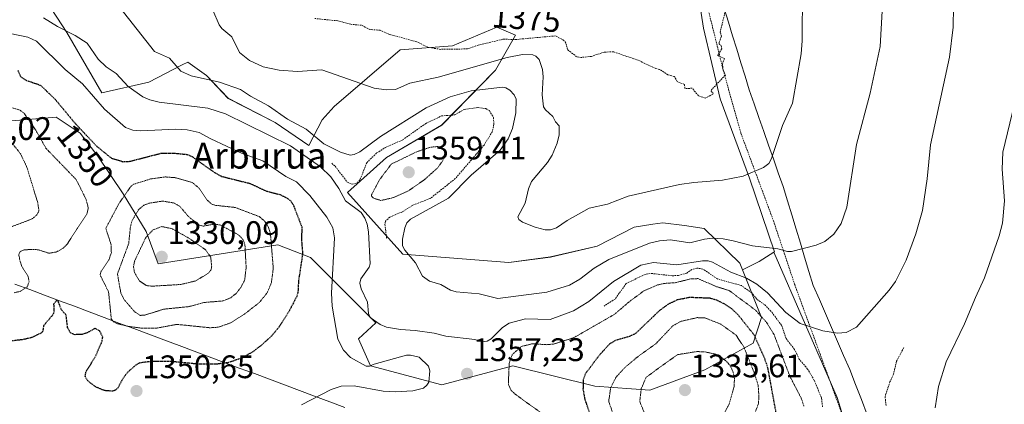
# Model space of a CAD drawing. Units: metres. Extents: x 647835 to 651285, y 4755472 to 4757860.
# Drawn here: x 649095 to 649399, y 4757013 to 4757131 of the extents above; entities that cross this region are included whole.
import ezdxf
from ezdxf.enums import TextEntityAlignment as Align

# ---------------------------------------------------------------- set-up
doc = ezdxf.new("R2010")
doc.units = ezdxf.units.M
doc.header["$MEASUREMENT"] = 0
doc.linetypes.add('TRAZOS', pattern=[0.75, 0.5, -0.25])
doc.linetypes.add('TRAZOS2', pattern=[0.375, 0.25, -0.125])
for name, color, linetype, lineweight in [('Alambrada', 19, 'TRAZOS', 0), ('Carátula', 7, 'Continuous', 5), ('Curva de nivel auxiliar', 36, 'TRAZOS', 0), ('Curva de nivel maestra depresión', 36, 'TRAZOS2', 30), ('Curva de nivel normal', 36, 'Continuous', 0), ('Curva de nivel normal depresión', 36, 'TRAZOS2', 0), ('Municipio', 9, 'Continuous', 13), ('Municipio CxS', 142, 'Continuous', 0), ('Pastizal CxS', 92, 'Continuous', 0), ('Punto de cota en terreno', 7, 'Continuous', 0), ('Roquedo CxS', 135, 'Continuous', 0), ('Rótulo de curva de nivel directora', 19, 'Continuous', 0), ('Rótulo de punto de cota en terreno', 19, 'Continuous', 0), ('Texto cartográfico', 19, 'Continuous', 0)]:
    doc.layers.add(name, color=color, linetype=linetype, lineweight=lineweight)
doc.styles.add('Arial', font='txt', dxfattribs={"height": 0.2})

# ---------------------------------------------------------------- blocks, each defined once
blk = doc.blocks.new('*U150')
at = {"layer": 'Pastizal CxS', "color": 92, "linetype": 'Continuous', "lineweight": 0}
blk.add_polyline3d([(649302.1131, 4757152.6439, 1373.7318), (649305.9653, 4757128.2441, 1372.5811), (649311.1017, 4757106.4127, 1371.9618), (649320.0905, 4757082.0129, 1369.1146), (649327.8201, 4757059.4173, 1363.7954), (649327.5929, 4757059.2739, 1363.7408), (649323.0597, 4757056.4109, 1362.6163), (649317.9285, 4757053.8453, 1359.5101), (649317.9285, 4757053.8453, 1359.5101), (649317.1051, 4757055.9203, 1360.4574), (649306.1905, 4757066.5975, 1364.4814), (649300.0513, 4757067.4493, 1365.515), (649293.4709, 4757068.3625, 1365.87), (649290.3015, 4757067.8745, 1365.9282), (649284.5961, 4757066.9957, 1366.2736), (649273.2321, 4757061.1551, 1365.5713), (649258.8395, 4757057.8141, 1367.218), (649246.0245, 4757056.1603, 1367.1233), (649213.3673, 4757058.6417, 1364.6018), (649196.4191, 4757077.6647, 1360.0962), (649208.4081, 4757088.4173, 1359.7811), (649225.3559, 4757098.3421, 1360.5235), (649241.8917, 4757115.2977, 1365.822), (649248.0929, 4757126.0505, 1371.119), (649242.3061, 4757128.5317, 1372.4254), (649228.6643, 4757122.7417, 1371.6709), (649212.5415, 4757121.5021, 1371.4183), (649192.2867, 4757104.1327, 1368.1827), (649188.5657, 4757099.9977, 1366.6506), (649184.4315, 4757092.1399, 1361.2898), (649174.0969, 4757099.1699, 1361.2616), (649159.6293, 4757106.6149, 1361.2981), (649153.0157, 4757113.6449, 1363.6804), (649147.2279, 4757117.7811, 1365.4452), (649145.4957, 4757116.8845, 1364.756), (649135.2399, 4757111.5771, 1361.069), (649120.7723, 4757108.2695, 1356.0083), (649110.0249, 4757126.8793, 1358.7979), (649095.7207, 4757148.7563, 1365.7655)], dxfattribs=at)
blk = doc.blocks.new('5PATER')
at = {"layer": 'Carátula', "linetype": 'Continuous', "lineweight": 5}
h = blk.add_hatch(color=250, dxfattribs=at)
edge = h.paths.add_edge_path()
edge.add_ellipse((0, 0.01), major_axis=(-1.33, -1.34), ratio=0.999422, start_angle=0, end_angle=360)

msp = doc.modelspace()

# ---------------------------------------------------------------- linework, layer by layer
at = {"layer": 'Alambrada', "color": 19, "linetype": 'TRAZOS', "lineweight": 0}
msp.add_polyline3d([(649297.05, 4757266.07, 1376.59), (649293.77, 4757250.96, 1377.27), (649293.19, 4757243.77, 1377.77), (649295.03, 4757202.73, 1376.91), (649296.12, 4757180.09, 1376.4), (649300.07, 4757163.82, 1375.67), (649304.76, 4757144.49, 1373.23), (649312.03, 4757115.22, 1372.46), (649317.44, 4757095.9, 1371.29), (649327.48, 4757068.91, 1367.02), (649334.01, 4757049.33, 1362.4), (649349.37, 4757007.27, 1358.2), (649361.94, 4756973.15, 1356.86), (649371.89, 4756942.38, 1353.1), (649381.57, 4756912.02, 1349.93), (649387.96, 4756892.72, 1350)], dxfattribs=at)
at = {"layer": 'Curva de nivel auxiliar', "color": 36, "linetype": 'TRAZOS', "lineweight": 0}
for points in [[(649312.56, 4757133.08, 1372.5), (649311.06, 4757126.92, 1372.5), (649311.5, 4757125.7, 1372.5), (649310.72, 4757123.77, 1372.5), (649310.8, 4757123.21, 1372.5), (649311.4, 4757122.84, 1372.5), (649311.54, 4757121.81, 1372.5), (649310.27, 4757119.84, 1372.5), (649312.37, 4757118.81, 1372.5), (649311.77, 4757117.23, 1372.5), (649311.95, 4757115.33, 1372.5), (649312.68, 4757113.78, 1372.5), (649308.44, 4757109.27, 1372.5), (649308.27, 4757108.68, 1372.5), (649308.88, 4757108.34, 1372.5), (649308.86, 4757107.86, 1372.5), (649306.42, 4757106.7, 1372.5), (649304.39, 4757107.39, 1372.5), (649302.47, 4757109.7, 1372.5), (649300.2, 4757109.66, 1372.5), (649300.1, 4757110.83, 1372.5), (649297.87, 4757111.79, 1372.5), (649296.94, 4757113.37, 1372.5), (649294.96, 4757113.82, 1372.5), (649292.43, 4757115.53, 1372.5), (649291.27, 4757115.74, 1372.5), (649285.88, 4757118.31, 1372.5), (649278.22, 4757120.93, 1372.5), (649275.34, 4757120.82, 1372.5), (649271.46, 4757119.52, 1372.5), (649268.32, 4757119.18, 1372.5), (649266.9, 4757119.4, 1372.5), (649264.14, 4757121.55, 1372.5), (649263.53, 4757123.68, 1372.5), (649262.99, 4757124.42, 1372.5), (649260.39, 4757125.82, 1372.5), (649248.52, 4757124.74, 1372.5), (649244.15, 4757124.77, 1372.5), (649236.62, 4757122.96, 1372.5), (649233.32, 4757121.81, 1372.5), (649225.07, 4757121.68, 1372.5), (649221.33, 4757122.25, 1372.5), (649217.68, 4757124, 1372.5), (649209.35, 4757126.28, 1372.5), (649206.44, 4757127.56, 1372.5), (649203.3, 4757127.77, 1372.5), (649200.74, 4757129.07, 1372.5), (649197.39, 4757129.39, 1372.5), (649193.4, 4757130.45, 1372.5), (649186.3, 4757131.17, 1372.5)], [(649191.51, 4757086.63, 1362.5), (649192.6, 4757085.73, 1362.5), (649196.34, 4757080.78, 1362.5), (649197.79, 4757080.17, 1362.5), (649199.32, 4757080.56, 1362.5), (649200.22, 4757081.55, 1362.5), (649202.31, 4757086.8, 1362.5), (649205.35, 4757089.8, 1362.5), (649208.01, 4757091.5, 1362.5), (649213.35, 4757093.81, 1362.5), (649220.35, 4757098.81, 1362.5), (649225.27, 4757101.18, 1362.5), (649229.39, 4757101.53, 1362.5), (649232.28, 4757103.19, 1362.5), (649236.55, 4757103.79, 1362.5), (649238.97, 4757103.48, 1362.5), (649240.05, 4757102.84, 1362.5), (649241.3, 4757100.69, 1362.5), (649241.44, 4757098.64, 1362.5), (649240.99, 4757096.4, 1362.5), (649238.39, 4757092.24, 1362.5), (649229.56, 4757081.92, 1362.5), (649221.86, 4757075.83, 1362.5), (649216.35, 4757073.7, 1362.5), (649213.35, 4757071.74, 1362.5), (649209.38, 4757070.09, 1362.5), (649208.11, 4757068.81, 1362.5), (649207.91, 4757067.85, 1362.5), (649208.42, 4757063.35, 1362.5)], [(649342.59, 4757011.68, 1357.5), (649342.23, 4757014.51, 1357.5), (649340.04, 4757019.85, 1357.5), (649337.98, 4757023.36, 1357.5), (649335.38, 4757026.39, 1357.5), (649333.97, 4757029.36, 1357.5), (649331.33, 4757032.77, 1357.5), (649329.97, 4757036.81, 1357.5), (649326.69, 4757041.14, 1357.5), (649324.75, 4757043.15, 1357.5), (649322.37, 4757044.81, 1357.5), (649320.8, 4757046.78, 1357.5), (649317.6, 4757049, 1357.5), (649310.29, 4757051.05, 1357.5), (649305.74, 4757054.09, 1357.5), (649303.93, 4757054.42, 1357.5), (649302.36, 4757053.95, 1357.5), (649300.76, 4757052.84, 1357.5), (649298.29, 4757052.13, 1357.5), (649296.26, 4757052.04, 1357.5), (649289.54, 4757052.78, 1357.5), (649287.95, 4757052.43, 1357.5), (649282.16, 4757049.69, 1357.5), (649278.74, 4757044.89, 1357.5), (649275.35, 4757042.72, 1357.5)], [(649367.61, 4757030, 1357.5), (649365.36, 4757025.79, 1357.5), (649364.41, 4757021.78, 1357.5), (649363.31, 4757019.46, 1357.5), (649361.81, 4757014.85, 1357.5), (649362.18, 4757011.89, 1357.5)]]:
    msp.add_polyline3d(points, dxfattribs=at)
at = {"layer": 'Curva de nivel maestra depresión', "color": 36, "linetype": 'TRAZOS2', "lineweight": 30}
for points in [[(649094.88, 4757115.27, 1350), (649095.81, 4757113.22, 1350), (649097.26, 4757112.26, 1350), (649101.9, 4757110.65, 1350), (649106.38, 4757106.35, 1350), (649112.66, 4757098.8, 1350), (649119.25, 4757091.82, 1350), (649123.73, 4757088.22, 1350), (649127.28, 4757087.13, 1350), (649129.38, 4757087.24, 1350), (649138.91, 4757089.7, 1350), (649142.75, 4757089.78, 1350), (649147.06, 4757089.36, 1350), (649148.53, 4757088.71, 1350), (649155.41, 4757083.84, 1350), (649157.62, 4757082.61, 1350), (649166.09, 4757080.52, 1350), (649171.67, 4757078.01, 1350), (649175.64, 4757077.01, 1350), (649177.86, 4757075.89, 1350), (649178.85, 4757075.14, 1350), (649179.65, 4757073.95, 1350), (649182.32, 4757067, 1350), (649182.22, 4757063, 1350), (649182.56, 4757058.82, 1350), (649181.3, 4757050.51, 1350), (649181.14, 4757047.21, 1350), (649180.75, 4757045.67, 1350), (649178.35, 4757041.02, 1350), (649175.29, 4757036.24, 1350), (649173, 4757033.5, 1350), (649169.91, 4757030.69, 1350), (649167.25, 4757028.67, 1350), (649164.24, 4757026.92, 1350), (649159.78, 4757025.32, 1350), (649155.72, 4757024.81, 1350), (649149.86, 4757024.9, 1350), (649141.47, 4757025.72, 1350), (649136.23, 4757025.7, 1350), (649132.43, 4757025.22, 1350), (649131.21, 4757024.56, 1350), (649128.7, 4757022.34, 1350), (649127.1, 4757020.22, 1350), (649125.76, 4757017.6, 1350), (649125.05, 4757016.89, 1350), (649124.07, 4757016.53, 1350), (649121.61, 4757016.72, 1350), (649119.03, 4757017.78, 1350), (649116.44, 4757019.72, 1350), (649115.67, 4757021.07, 1350)], [(649328.35, 4757009.6, 1350), (649325.75, 4757023.74, 1350), (649324.79, 4757026.57, 1350), (649321.56, 4757033.79, 1350), (649316.48, 4757040.15, 1350), (649314.66, 4757041.83, 1350), (649312.3, 4757043.39, 1350), (649309.93, 4757044.56, 1350), (649307.97, 4757045.1, 1350), (649301.7, 4757045.36, 1350), (649297.84, 4757044.59, 1350), (649294.92, 4757043.21, 1350), (649292.33, 4757041.27, 1350), (649285.04, 4757034.29, 1350), (649283.06, 4757033.33, 1350), (649278.65, 4757032.05, 1350), (649277.11, 4757031.1, 1350), (649274.06, 4757027.84, 1350), (649269.5, 4757021.81, 1350), (649268.93, 4757020.08, 1350), (649268.85, 4757017.13, 1350), (649269.41, 4757014.03, 1350), (649271.42, 4757008.22, 1350)], [(649115.67, 4757021.07, 1350), (649115.89, 4757022.58, 1350), (649118.75, 4757027.02, 1350), (649120.84, 4757031.86, 1350), (649121.05, 4757033.22, 1350), (649120.13, 4757035.03, 1350), (649118.75, 4757035.89, 1350), (649116.22, 4757034.46, 1350), (649114.71, 4757033.99, 1350), (649112.42, 4757033.91, 1350), (649111.15, 4757034.45, 1350), (649110.26, 4757036.05, 1350), (649109.8, 4757039.93, 1350), (649108.36, 4757041.54, 1350), (649107.38, 4757044.09, 1350), (649106.93, 4757044.51, 1350), (649105.94, 4757043.33, 1350), (649106.06, 4757041.06, 1350), (649105.7, 4757040.03, 1350), (649102.86, 4757036.7, 1350), (649102.59, 4757034.99, 1350), (649102.21, 4757034.48, 1350), (649099.18, 4757033.02, 1350), (649096.61, 4757032.41, 1350), (649088.1, 4757031.37, 1350)]]:
    msp.add_polyline3d(points, dxfattribs=at)
at = {"layer": 'Curva de nivel normal', "color": 36, "linetype": 'Continuous', "lineweight": 0}
for points in [[(649336.44, 4757139.75, 1370), (649336.31, 4757124.28, 1370), (649336.01, 4757120.3, 1370)], [(649126.27, 4757134.58, 1365), (649137.03, 4757121.02, 1365), (649141.61, 4757118.92, 1365), (649145.08, 4757114.95, 1365), (649148.31, 4757113.53, 1365), (649157.03, 4757111.56, 1365), (649163.43, 4757109.29, 1365), (649166.48, 4757107.29, 1365), (649172.11, 4757104.31, 1365), (649177.96, 4757100.23, 1365), (649183.65, 4757097.17, 1365), (649189.14, 4757092.61, 1365), (649194.18, 4757090.07, 1365), (649197.18, 4757089.18, 1365), (649198.4, 4757089.29, 1365), (649200.21, 4757090.12, 1365), (649206.54, 4757094.87, 1365), (649220.64, 4757103.73, 1365), (649228.02, 4757107.1, 1365), (649234.43, 4757108.9, 1365), (649244.05, 4757110.06, 1365), (649245.15, 4757109.84, 1365), (649246.32, 4757109.12, 1365), (649247.7, 4757107.73, 1365), (649248.32, 4757106.38, 1365), (649248.15, 4757102.18, 1365), (649247.16, 4757097.34, 1365), (649245.84, 4757094.17, 1365), (649243.34, 4757090.67, 1365), (649234.45, 4757083.03, 1365), (649227.42, 4757075.88, 1365), (649215.73, 4757069.46, 1365), (649214.67, 4757068.3, 1365), (649214.07, 4757066.79, 1365), (649213.26, 4757063.26, 1365), (649213.31, 4757061.23, 1365), (649214.06, 4757059.89, 1365), (649217.29, 4757056.02, 1365), (649219.43, 4757051.96, 1365), (649221.65, 4757050.37, 1365), (649225.13, 4757049.36, 1365), (649228.06, 4757047.6, 1365), (649229.87, 4757047.05, 1365), (649236.89, 4757046.46, 1365), (649242.63, 4757045.01, 1365), (649257.75, 4757046.98, 1365), (649264.7, 4757049.17, 1365), (649267.85, 4757050.96, 1365), (649272.27, 4757054.35, 1365), (649276.8, 4757057.02, 1365), (649289.3, 4757062.1, 1365), (649292.36, 4757062.81, 1365), (649295.77, 4757063.11, 1365), (649301.7, 4757062.14, 1365), (649306.22, 4757063.27, 1365), (649308.68, 4757063.56, 1365), (649312.02, 4757063.38, 1365), (649315.03, 4757062.83, 1365), (649321.04, 4757061.27, 1365), (649328.78, 4757060.33, 1365), (649331.75, 4757059.49, 1365), (649333.06, 4757059.54, 1365), (649340.65, 4757061.43, 1365), (649343.23, 4757062.59, 1365), (649346.04, 4757064.82, 1365), (649348.33, 4757068.09, 1365), (649350.09, 4757073.14, 1365), (649353.06, 4757092.45, 1365), (649357.2, 4757108.18, 1365), (649360.26, 4757122.55, 1365), (649360.9, 4757133.39, 1365)], [(649336.01, 4757120.3, 1370), (649333.3, 4757105.1, 1370), (649330.21, 4757098.21, 1370), (649326.88, 4757088.14, 1370), (649326.08, 4757086.58, 1370), (649324.45, 4757085.35, 1370), (649318.16, 4757082.7, 1370), (649311.83, 4757081.41, 1370), (649302.92, 4757080.74, 1370), (649298.57, 4757080.1, 1370), (649282.72, 4757076.52, 1370), (649276.37, 4757074.04, 1370), (649270.78, 4757072.87, 1370), (649263.95, 4757069.03, 1370), (649260.71, 4757066.8, 1370), (649258.82, 4757066.15, 1370), (649257.25, 4757066.14, 1370), (649254.09, 4757066.99, 1370), (649250.19, 4757068.55, 1370), (649249.1, 4757069.33, 1370), (649248.85, 4757070.18, 1370), (649251.02, 4757074.36, 1370), (649252.11, 4757078.8, 1370), (649252.99, 4757081.04, 1370), (649257.96, 4757086.86, 1370), (649259.32, 4757089.16, 1370), (649260.89, 4757092.83, 1370), (649261.51, 4757095.42, 1370), (649261.52, 4757098.16, 1370), (649260.41, 4757099.37, 1370), (649259.55, 4757101.05, 1370), (649257.27, 4757103.09, 1370), (649256.72, 4757104.02, 1370), (649256.28, 4757107.64, 1370), (649256.62, 4757113.22, 1370), (649256.43, 4757115.47, 1370), (649255.32, 4757118.57, 1370), (649254.32, 4757119.55, 1370), (649253.38, 4757119.95, 1370), (649250.2, 4757120.06, 1370), (649245.56, 4757119.2, 1370), (649224.28, 4757113.1, 1370), (649215.58, 4757111.3, 1370), (649211.14, 4757109.28, 1370), (649208.32, 4757109.24, 1370), (649204.54, 4757109.76, 1370), (649188.48, 4757115.35, 1370), (649180.98, 4757114.89, 1370), (649175.33, 4757115.32, 1370), (649170.41, 4757116.29, 1370), (649166.18, 4757118.25, 1370), (649163.14, 4757120.68, 1370), (649160.77, 4757125.49, 1370), (649157.68, 4757128.07, 1370), (649156.9, 4757129.22, 1370), (649154.94, 4757133.69, 1370)], [(649203.38, 4757055.68, 1360), (649203.06, 4757054.7, 1360), (649200.52, 4757051.08, 1360), (649200.15, 4757049.81, 1360), (649200.59, 4757047.97, 1360), (649202.56, 4757043.96, 1360), (649202.84, 4757040.44, 1360), (649203.31, 4757039.16, 1360), (649206.44, 4757037.09, 1360), (649208.38, 4757036.27, 1360), (649212.73, 4757035.48, 1360), (649217.24, 4757035.22, 1360), (649223.06, 4757034.37, 1360), (649226.64, 4757033.47, 1360), (649235.53, 4757032.44, 1360), (649237.95, 4757031.76, 1360), (649239.41, 4757031.92, 1360), (649240.57, 4757032.62, 1360), (649244.04, 4757036.17, 1360), (649246.14, 4757037.43, 1360), (649251.15, 4757038.76, 1360), (649258.74, 4757038.55, 1360), (649265.92, 4757041.29, 1360), (649270.64, 4757044.17, 1360), (649278.19, 4757050.27, 1360), (649286.7, 4757055.26, 1360), (649290.56, 4757056.09, 1360), (649297.71, 4757055.41, 1360), (649305.63, 4757056.63, 1360), (649307.38, 4757056.63, 1360), (649308.74, 4757056.22, 1360), (649314.3, 4757053.17, 1360), (649319.15, 4757051.25, 1360), (649322.35, 4757049.46, 1360), (649325.61, 4757046.84, 1360), (649331.26, 4757040.72, 1360), (649335.65, 4757037.36, 1360), (649342.66, 4757035.15, 1360), (649347.15, 4757034.34, 1360), (649349.86, 4757034.62, 1360), (649353.06, 4757036.26, 1360), (649363.11, 4757047.62, 1360), (649364.98, 4757050.24, 1360), (649368.27, 4757056.85, 1360), (649371.31, 4757064.97, 1360), (649373.38, 4757072.07, 1360), (649374.78, 4757081.83, 1360), (649375.78, 4757092.31, 1360), (649381.65, 4757119.24, 1360), (649382.77, 4757128.51, 1360), (649382.85, 4757134.89, 1360)], [(649102.79, 4757131.38, 1360), (649107.14, 4757128.66, 1360), (649112.59, 4757125.94, 1360), (649116.22, 4757123.54, 1360), (649119.66, 4757118.62, 1360), (649122.15, 4757116.35, 1360), (649125.16, 4757114.26, 1360), (649128.86, 4757110.27, 1360), (649133.37, 4757107.09, 1360), (649135.51, 4757106.15, 1360), (649138.38, 4757105.46, 1360), (649153.37, 4757103.61, 1360), (649158.88, 4757101.84, 1360), (649178.88, 4757092.05, 1360), (649188.02, 4757085.56, 1360), (649191.22, 4757082.42, 1360), (649193.7, 4757078.92, 1360), (649195.76, 4757075.12, 1360), (649200.63, 4757071.5, 1360), (649201.73, 4757069.78, 1360), (649202.4, 4757067.92, 1360), (649202.81, 4757065.5, 1360), (649203.38, 4757055.68, 1360)], [(649182.21, 4757012.32, 1355), (649191.4, 4757017.07, 1355), (649194.45, 4757018.07, 1355), (649198.42, 4757018.15, 1355), (649207.32, 4757016.59, 1355), (649211.07, 4757016.3, 1355), (649216.48, 4757016.64, 1355), (649219.74, 4757017.45, 1355), (649220.8, 4757018.35, 1355), (649221.39, 4757019.36, 1355), (649221.71, 4757022.82, 1355), (649221.26, 4757024.26, 1355), (649218.41, 4757026.99, 1355), (649215.8, 4757027.65, 1355), (649214.51, 4757027.65, 1355), (649204.59, 4757024.88, 1355), (649203.1, 4757024.22, 1355), (649202.08, 4757024.23, 1355), (649197.34, 4757026.85, 1355), (649195.12, 4757029.17, 1355), (649193.38, 4757032.54, 1355), (649191.69, 4757042.64, 1355), (649191.42, 4757046.71, 1355), (649192.43, 4757063.72, 1355), (649191.83, 4757066.76, 1355), (649189.97, 4757070.04, 1355), (649184.74, 4757076.71, 1355), (649180.72, 4757080.95, 1355), (649177.42, 4757082.61, 1355), (649170.32, 4757087.42, 1355), (649164.01, 4757089.65, 1355), (649154.34, 4757094.2, 1355), (649150.7, 4757096.09, 1355), (649146.99, 4757096.93, 1355), (649143.51, 4757097.11, 1355), (649132.77, 4757096.57, 1355), (649130.33, 4757096.84, 1355), (649128.1, 4757097.68, 1355), (649121.63, 4757103.3, 1355), (649114.83, 4757111.11, 1355), (649109.5, 4757115.53, 1355), (649100.69, 4757124.21, 1355), (649097.97, 4757125.38, 1355), (649089.64, 4757127.19, 1355)], [(649403.08, 4757110.9, 1355), (649398.07, 4757090.03, 1355), (649397.87, 4757084.86, 1355), (649398.57, 4757075.12, 1355), (649397.94, 4757068.18, 1355), (649396.9, 4757064.33, 1355), (649392.44, 4757051.43, 1355), (649389.68, 4757045.31, 1355), (649386.22, 4757037.23, 1355), (649380.66, 4757025.58, 1355), (649378.23, 4757017.99, 1355), (649377.2, 4757011.46, 1355)]]:
    msp.add_polyline3d(points, dxfattribs=at)
at = {"layer": 'Curva de nivel normal depresión', "color": 36, "linetype": 'TRAZOS2', "lineweight": 0}
for points in [[(649093.78, 4757046.8, 1345), (649095.76, 4757047.27, 1345), (649097.84, 4757048.61, 1345), (649098.39, 4757050.27, 1345), (649098.05, 4757052.02, 1345), (649096.18, 4757054.89, 1345), (649095.6, 4757056.52, 1345), (649095.23, 4757058.54, 1345), (649095.61, 4757059.48, 1345), (649096.89, 4757060.01, 1345), (649099.84, 4757060.16, 1345), (649101.5, 4757059.96, 1345), (649104.48, 4757058.97, 1345), (649106.85, 4757059.35, 1345), (649108.89, 4757060.53, 1345), (649110.14, 4757061.8, 1345), (649113.25, 4757066.63, 1345), (649116.2, 4757071.05, 1345), (649116.6, 4757072.85, 1345), (649115.96, 4757075.45, 1345), (649112.93, 4757081.58, 1345), (649103.6, 4757091.22, 1345), (649100.45, 4757096.82, 1345), (649096.88, 4757102.01, 1345), (649095.63, 4757102.95, 1345), (649091.15, 4757104.36, 1345)], [(649092.34, 4757066.89, 1340), (649097.98, 4757068.99, 1340), (649099.43, 4757069.63, 1340), (649100.79, 4757070.73, 1340), (649101.44, 4757072, 1340), (649101.04, 4757074.54, 1340), (649097.74, 4757085.38, 1340), (649095.81, 4757089.46, 1340), (649093.18, 4757092.85, 1340)], [(649206.64, 4757075.21, 1360), (649210.16, 4757075.96, 1360), (649215.16, 4757078.17, 1360), (649219.99, 4757081.54, 1360), (649224.05, 4757085.17, 1360), (649225.72, 4757087.49, 1360), (649226.36, 4757089.91, 1360), (649225.83, 4757091.2, 1360), (649224.21, 4757091.81, 1360), (649221.9, 4757091.56, 1360), (649217.69, 4757090.18, 1360), (649209.83, 4757086.36, 1360), (649206.22, 4757081.52, 1360), (649203.77, 4757076.91, 1360), (649203.83, 4757076.42, 1360), (649204.53, 4757075.86, 1360), (649206.64, 4757075.21, 1360)], [(649137.54, 4757035.92, 1345), (649143.73, 4757037.07, 1345), (649147.89, 4757036.69, 1345), (649154.01, 4757036.05, 1345), (649156.61, 4757036.22, 1345), (649160.46, 4757037.56, 1345), (649164.7, 4757040.27, 1345), (649169.27, 4757043.84, 1345), (649171.64, 4757046.77, 1345), (649172.91, 4757049.72, 1345), (649173.54, 4757054.32, 1345), (649172.67, 4757064.99, 1345), (649172.01, 4757067.04, 1345), (649170.83, 4757068.91, 1345), (649169.18, 4757070.26, 1345), (649161.8, 4757073.05, 1345), (649155.55, 4757073.73, 1345), (649154.5, 4757074.12, 1345), (649153.14, 4757075.37, 1345), (649150.77, 4757078.9, 1345), (649148.56, 4757080.77, 1345), (649143.57, 4757082.19, 1345), (649140.23, 4757082.45, 1345), (649135.79, 4757081.81, 1345), (649130.48, 4757080.16, 1345), (649129.7, 4757079.51, 1345), (649126.12, 4757074.4, 1345), (649121.99, 4757066.62, 1345), (649123.62, 4757061.67, 1345), (649123.71, 4757059.14, 1345), (649122.98, 4757056.98, 1345), (649120.56, 4757053.42, 1345), (649120.25, 4757052.3, 1345), (649122.85, 4757047.08, 1345), (649123.69, 4757038.84, 1345), (649124.31, 4757037.94, 1345), (649125.33, 4757037.36, 1345), (649128.79, 4757036.49, 1345), (649132.92, 4757035.94, 1345), (649137.54, 4757035.92, 1345)], [(649132.59, 4757039.86, 1340), (649133.84, 4757039.89, 1340), (649139.87, 4757041.77, 1340), (649147.53, 4757042.54, 1340), (649152.33, 4757043.83, 1340), (649158.14, 4757044.3, 1340), (649160.44, 4757045.29, 1340), (649162.05, 4757046.52, 1340), (649163.54, 4757048.43, 1340), (649164.72, 4757050.64, 1340), (649165.19, 4757054.54, 1340), (649164.81, 4757061.67, 1340), (649164.25, 4757063.14, 1340), (649162.96, 4757064.54, 1340), (649157.26, 4757067.64, 1340), (649155.46, 4757067.95, 1340), (649151.92, 4757067.28, 1340), (649150.62, 4757067.65, 1340), (649147.47, 4757070.22, 1340), (649144.74, 4757073.42, 1340), (649143.05, 4757074.4, 1340), (649139.54, 4757075.01, 1340), (649135.25, 4757074.35, 1340), (649133.73, 4757073.71, 1340), (649132.13, 4757072.47, 1340), (649130.1, 4757069.04, 1340), (649129.57, 4757067.02, 1340), (649129.05, 4757061.97, 1340), (649125.6, 4757052.6, 1340), (649126.14, 4757049.36, 1340), (649126.65, 4757046.73, 1340), (649127.62, 4757044.73, 1340), (649130.9, 4757040.92, 1340), (649132.59, 4757039.86, 1340)], [(649136.13, 4757048.83, 1335), (649145.12, 4757049.36, 1335), (649149.68, 4757050.46, 1335), (649153.68, 4757052.92, 1335), (649154.34, 4757053.8, 1335), (649154.58, 4757054.78, 1335), (649154.3, 4757057.77, 1335), (649152.66, 4757060.04, 1335), (649147.32, 4757063.75, 1335), (649142.38, 4757066.51, 1335), (649139.23, 4757067.18, 1335), (649136.52, 4757066.14, 1335), (649134.27, 4757063.74, 1335), (649130.84, 4757056.5, 1335), (649130.52, 4757054.85, 1335), (649130.8, 4757053.1, 1335), (649132.36, 4757050.43, 1335), (649134.49, 4757049.04, 1335), (649136.13, 4757048.83, 1335)], [(649336.85, 4757011.9, 1355), (649336.13, 4757014.12, 1355), (649332.49, 4757021.2, 1355), (649327.65, 4757033.95, 1355), (649325.35, 4757037.71, 1355), (649321.86, 4757041.54, 1355), (649313.76, 4757047.54, 1355), (649309.97, 4757048.68, 1355), (649304.23, 4757051.16, 1355), (649301.87, 4757051.07, 1355), (649297.42, 4757049.92, 1355), (649293.88, 4757049.68, 1355), (649291.8, 4757049.2, 1355), (649287.61, 4757047.41, 1355), (649283.34, 4757044.26, 1355), (649278.48, 4757040.14, 1355), (649266.04, 4757033, 1355), (649259.75, 4757031.01, 1355), (649257.65, 4757030.84, 1355), (649253.4, 4757031.15, 1355), (649249.88, 4757030.3, 1355), (649247.09, 4757027.8, 1355), (649246.14, 4757025.2, 1355), (649245.88, 4757018.61, 1355), (649246.78, 4757016.74, 1355), (649248.35, 4757015.32, 1355), (649258.66, 4757008, 1355)], [(649321.51, 4757009.19, 1345), (649322.79, 4757012.51, 1345), (649323.01, 4757014.84, 1345), (649322.76, 4757018.35, 1345), (649321.48, 4757022.35, 1345), (649318.34, 4757030.19, 1345), (649315.96, 4757033.76, 1345), (649311.28, 4757037.16, 1345), (649306.43, 4757039.06, 1345), (649304.03, 4757039.16, 1345), (649298.98, 4757038.02, 1345), (649296.55, 4757036.68, 1345), (649291.25, 4757031.13, 1345), (649285.53, 4757026.99, 1345), (649281.75, 4757023.83, 1345), (649279, 4757020.8, 1345), (649277.36, 4757017.58, 1345), (649276.77, 4757013.39, 1345), (649277.84, 4757010.33, 1345)], [(649303.42, 4757002.47, 1340), (649308.03, 4757004.93, 1340), (649311.48, 4757008.05, 1340), (649313.84, 4757012.65, 1340), (649315.36, 4757017.94, 1340), (649315.46, 4757020.46, 1340), (649315.08, 4757022.36, 1340), (649314.3, 4757024.18, 1340), (649313.34, 4757025.4, 1340), (649311.57, 4757026.91, 1340), (649309.64, 4757027.92, 1340), (649306.46, 4757028.61, 1340), (649303.89, 4757028.73, 1340), (649297.9, 4757027.77, 1340), (649288.33, 4757020.86, 1340), (649286.78, 4757017.34, 1340), (649286.31, 4757013.36, 1340), (649288.08, 4757009.07, 1340), (649290.24, 4757006.67, 1340), (649294.29, 4757004.43, 1340), (649300.04, 4757002.67, 1340), (649303.42, 4757002.47, 1340)]]:
    msp.add_polyline3d(points, dxfattribs=at)
at = {"layer": 'Municipio', "color": 9, "linetype": 'Continuous', "lineweight": 13}
for points in [[(649312.33, 4757134.22, 1372.5), (649313.62, 4757130.05, 1372.35), (649314.9, 4757125.88, 1372.24), (649316.18, 4757121.72, 1372.18), (649317.46, 4757117.55, 1372.12), (649318.75, 4757113.38, 1371.96), (649320.03, 4757109.21, 1371.67), (649321.52, 4757104.96, 1371.44), (649323, 4757100.71, 1371.12), (649324.49, 4757096.46, 1370.68), (649325.97, 4757092.21, 1370.19), (649327.46, 4757087.96, 1369.73), (649328.94, 4757083.71, 1369.17), (649330.43, 4757079.46, 1368.47), (649331.76, 4757075.11, 1367.81), (649333.08, 4757070.76, 1367.05), (649334.41, 4757066.41, 1366.18), (649335.74, 4757062.07, 1365.25), (649337.07, 4757057.72, 1364.33), (649338.39, 4757053.37, 1363.41), (649339.72, 4757049.02, 1362.44), (649341.59, 4757044.73, 1361.56), (649343.46, 4757040.43, 1360.79), (649345.33, 4757036.14, 1360.13), (649347.2, 4757031.85, 1359.55), (649349.07, 4757027.55, 1359.02), (649350.94, 4757023.26, 1358.64), (649352.74, 4757018.6, 1358.4), (649354.54, 4757013.95, 1358.15), (649356.34, 4757009.29, 1357.96)], [(649312.33, 4757134.22, 1372.5), (649313.62, 4757130.05, 1372.35), (649314.9, 4757125.88, 1372.24), (649316.18, 4757121.72, 1372.18), (649317.46, 4757117.55, 1372.12), (649318.75, 4757113.38, 1371.96), (649320.03, 4757109.21, 1371.67), (649321.52, 4757104.96, 1371.44), (649323, 4757100.71, 1371.12), (649324.49, 4757096.46, 1370.68), (649325.97, 4757092.21, 1370.19), (649327.46, 4757087.96, 1369.73), (649328.94, 4757083.71, 1369.17), (649330.43, 4757079.46, 1368.47), (649331.76, 4757075.11, 1367.81), (649333.08, 4757070.76, 1367.05), (649334.41, 4757066.41, 1366.18), (649335.74, 4757062.07, 1365.25), (649337.07, 4757057.72, 1364.33), (649338.39, 4757053.37, 1363.41), (649339.72, 4757049.02, 1362.44), (649341.59, 4757044.73, 1361.56), (649343.46, 4757040.43, 1360.79), (649345.33, 4757036.14, 1360.13), (649347.2, 4757031.85, 1359.55), (649349.07, 4757027.55, 1359.02), (649350.94, 4757023.26, 1358.64), (649352.74, 4757018.6, 1358.4), (649354.54, 4757013.95, 1358.15), (649356.34, 4757009.29, 1357.96)], [(649094.01, 4757049.49, 1344.71), (649098.59, 4757047.78, 1345.84), (649103.16, 4757046.07, 1347.85), (649107.74, 4757044.35, 1348.91), (649112.32, 4757042.64, 1348.21), (649116.89, 4757040.93, 1348.3), (649121.47, 4757039.22, 1346.92), (649126.04, 4757037.51, 1344.13), (649130.62, 4757035.8, 1344.42), (649135.26, 4757034.07, 1345.98), (649139.89, 4757032.33, 1347.05), (649144.53, 4757030.6, 1347.93), (649149.17, 4757028.87, 1348.45), (649153.8, 4757027.13, 1348.79), (649158.44, 4757025.4, 1349.54), (649163.08, 4757023.67, 1350.72), (649167.72, 4757021.93, 1351.91), (649172.35, 4757020.2, 1352.93), (649176.99, 4757018.47, 1353.64), (649181.63, 4757016.73, 1354.18), (649186.26, 4757015, 1354.87), (649190.9, 4757013.27, 1355.24), (649195.54, 4757011.53, 1355.82)], [(649094.01, 4757049.49, 1344.71), (649098.59, 4757047.78, 1345.84), (649103.16, 4757046.07, 1347.85), (649107.74, 4757044.35, 1348.91), (649112.32, 4757042.64, 1348.21), (649116.89, 4757040.93, 1348.3), (649121.47, 4757039.22, 1346.92), (649126.04, 4757037.51, 1344.13), (649130.62, 4757035.8, 1344.42), (649135.26, 4757034.07, 1345.98), (649139.89, 4757032.33, 1347.05), (649144.53, 4757030.6, 1347.93), (649149.17, 4757028.87, 1348.45), (649153.8, 4757027.13, 1348.79), (649158.44, 4757025.4, 1349.54), (649163.08, 4757023.67, 1350.72), (649167.72, 4757021.93, 1351.91), (649172.35, 4757020.2, 1352.93), (649176.99, 4757018.47, 1353.64), (649181.63, 4757016.73, 1354.18), (649186.26, 4757015, 1354.87), (649190.9, 4757013.27, 1355.24), (649195.54, 4757011.53, 1355.82)]]:
    msp.add_polyline3d(points, dxfattribs=at)
at = {"layer": 'Municipio CxS', "color": 142, "linetype": 'Continuous', "lineweight": 0}
for points in [[(649312.33, 4757134.22, 1372.5), (649313.62, 4757130.05, 1372.35), (649314.9, 4757125.88, 1372.24), (649316.18, 4757121.72, 1372.18), (649317.46, 4757117.55, 1372.12), (649318.75, 4757113.38, 1371.96), (649320.03, 4757109.21, 1371.67), (649321.52, 4757104.96, 1371.44), (649323, 4757100.71, 1371.12), (649324.49, 4757096.46, 1370.68), (649325.97, 4757092.21, 1370.19), (649327.46, 4757087.96, 1369.73), (649328.94, 4757083.71, 1369.17), (649330.43, 4757079.46, 1368.47), (649331.76, 4757075.11, 1367.81), (649333.08, 4757070.76, 1367.05), (649334.41, 4757066.41, 1366.18), (649335.74, 4757062.07, 1365.25), (649337.07, 4757057.72, 1364.33), (649338.39, 4757053.37, 1363.41), (649339.72, 4757049.02, 1362.44), (649341.59, 4757044.73, 1361.56), (649343.46, 4757040.43, 1360.79), (649345.33, 4757036.14, 1360.13), (649347.2, 4757031.85, 1359.55), (649349.07, 4757027.55, 1359.02), (649350.94, 4757023.26, 1358.64), (649352.74, 4757018.6, 1358.4), (649354.54, 4757013.95, 1358.15), (649356.34, 4757009.29, 1357.96)], [(649356.34, 4757009.29, 1357.96), (649354.54, 4757013.95, 1358.15), (649352.74, 4757018.6, 1358.4), (649350.94, 4757023.26, 1358.64), (649349.07, 4757027.55, 1359.02), (649347.2, 4757031.85, 1359.55), (649345.33, 4757036.14, 1360.13), (649343.46, 4757040.43, 1360.79), (649341.59, 4757044.73, 1361.56), (649339.72, 4757049.02, 1362.44), (649338.39, 4757053.37, 1363.41), (649337.07, 4757057.72, 1364.33), (649335.74, 4757062.07, 1365.25), (649334.41, 4757066.41, 1366.18), (649333.08, 4757070.76, 1367.05), (649331.76, 4757075.11, 1367.81), (649330.43, 4757079.46, 1368.47), (649328.94, 4757083.71, 1369.17), (649327.46, 4757087.96, 1369.73), (649325.97, 4757092.21, 1370.19), (649324.49, 4757096.46, 1370.68), (649323, 4757100.71, 1371.12), (649321.52, 4757104.96, 1371.44), (649320.03, 4757109.21, 1371.67), (649318.75, 4757113.38, 1371.96), (649317.46, 4757117.55, 1372.12), (649316.18, 4757121.72, 1372.18), (649314.9, 4757125.88, 1372.24), (649313.62, 4757130.05, 1372.35), (649312.33, 4757134.22, 1372.5)], [(649094.01, 4757049.49, 1344.71), (649098.59, 4757047.78, 1345.84), (649103.16, 4757046.07, 1347.85), (649107.74, 4757044.35, 1348.91), (649112.32, 4757042.64, 1348.21), (649116.89, 4757040.93, 1348.3), (649121.47, 4757039.22, 1346.92), (649126.04, 4757037.51, 1344.13), (649130.62, 4757035.8, 1344.42), (649135.26, 4757034.07, 1345.98), (649139.89, 4757032.33, 1347.05), (649144.53, 4757030.6, 1347.93), (649149.17, 4757028.87, 1348.45), (649153.8, 4757027.13, 1348.79), (649158.44, 4757025.4, 1349.54), (649163.08, 4757023.67, 1350.72), (649167.72, 4757021.93, 1351.91), (649172.35, 4757020.2, 1352.93), (649176.99, 4757018.47, 1353.64), (649181.63, 4757016.73, 1354.18), (649186.26, 4757015, 1354.87), (649190.9, 4757013.27, 1355.24), (649195.54, 4757011.53, 1355.82)], [(649195.54, 4757011.53, 1355.82), (649190.9, 4757013.27, 1355.24), (649186.26, 4757015, 1354.87), (649181.63, 4757016.73, 1354.18), (649176.99, 4757018.47, 1353.64), (649172.35, 4757020.2, 1352.93), (649167.72, 4757021.93, 1351.91), (649163.08, 4757023.67, 1350.72), (649158.44, 4757025.4, 1349.54), (649153.8, 4757027.13, 1348.79), (649149.17, 4757028.87, 1348.45), (649144.53, 4757030.6, 1347.93), (649139.89, 4757032.33, 1347.05), (649135.26, 4757034.07, 1345.98), (649130.62, 4757035.8, 1344.42), (649126.04, 4757037.51, 1344.13), (649121.47, 4757039.22, 1346.92), (649116.89, 4757040.93, 1348.3), (649112.32, 4757042.64, 1348.21), (649107.74, 4757044.35, 1348.91), (649103.16, 4757046.07, 1347.85), (649098.59, 4757047.78, 1345.84), (649094.01, 4757049.49, 1344.71)]]:
    msp.add_polyline3d(points, dxfattribs=at)
at = {"layer": 'Pastizal CxS', "color": 92, "linetype": 'Continuous', "lineweight": 0}
for points in [[(649343.9, 4757439.75, 1356.69), (649343.9, 4757439.74, 1356.69), (649332.49, 4757409.02, 1361.86), (649313.57, 4757345.98, 1370.77), (649301.78, 4757295.03, 1375.76), (649297.4, 4757271.91, 1376.48), (649296.67, 4757268.07, 1376.6), (649295.76, 4757263.31, 1376.86), (649295.76, 4757263.3, 1376.86), (649294.02, 4757247.57, 1377.78), (649293.23, 4757225.4, 1377.32), (649294.93, 4757201.96, 1376.78), (649297.36, 4757184.02, 1376.22), (649297.86, 4757182.29, 1376.13), (649297.62, 4757180.9, 1376.1), (649302.11, 4757152.64, 1373.73), (649305.97, 4757128.24, 1372.58), (649311.1, 4757106.41, 1371.96), (649320.09, 4757082.01, 1369.11), (649327.82, 4757059.42, 1363.8), (649327.59, 4757059.27, 1363.74)], [(649343.9, 4757439.75, 1356.69), (649343.9, 4757439.74, 1356.69), (649332.49, 4757409.02, 1361.86), (649313.57, 4757345.98, 1370.77), (649301.78, 4757295.03, 1375.76), (649297.4, 4757271.91, 1376.48), (649296.67, 4757268.07, 1376.6), (649295.76, 4757263.31, 1376.86), (649295.76, 4757263.3, 1376.86), (649294.02, 4757247.57, 1377.78), (649293.23, 4757225.4, 1377.32), (649294.93, 4757201.96, 1376.78), (649297.36, 4757184.02, 1376.22), (649297.86, 4757182.29, 1376.13), (649297.62, 4757180.9, 1376.1), (649302.11, 4757152.64, 1373.73), (649305.97, 4757128.24, 1372.58), (649311.1, 4757106.41, 1371.96), (649320.09, 4757082.01, 1369.11), (649327.82, 4757059.42, 1363.8), (649327.59, 4757059.27, 1363.74)], [(649399.33, 4756917.07, 1346.61), (649380.7, 4756905.61, 1351.65), (649371.32, 4756898.84, 1351.19), (649371.32, 4756898.84, 1351.19), (649366.33, 4756901.33, 1350), (649370.17, 4756917.64, 1351.91), (649366.96, 4756950.38, 1354.02), (649347.06, 4757014.59, 1358.32), (649327.59, 4757059.27, 1363.74), (649327.82, 4757059.42, 1363.8), (649320.09, 4757082.01, 1369.11), (649311.1, 4757106.41, 1371.96), (649305.97, 4757128.24, 1372.58), (649302.11, 4757152.64, 1373.73)], [(649095.72, 4757148.76, 1365.77), (649110.02, 4757126.88, 1358.8), (649120.77, 4757108.27, 1356.01), (649135.24, 4757111.58, 1361.07), (649145.5, 4757116.88, 1364.76), (649147.23, 4757117.78, 1365.45), (649153.02, 4757113.64, 1363.68), (649159.63, 4757106.61, 1361.3), (649174.1, 4757099.17, 1361.26), (649184.43, 4757092.14, 1361.29), (649188.57, 4757100, 1366.65), (649192.29, 4757104.13, 1368.18), (649212.54, 4757121.5, 1371.42), (649228.66, 4757122.74, 1371.67), (649242.31, 4757128.53, 1372.43), (649248.09, 4757126.05, 1371.12), (649241.89, 4757115.3, 1365.82), (649225.36, 4757098.34, 1360.52), (649208.41, 4757088.42, 1359.78), (649196.42, 4757077.66, 1360.1), (649213.37, 4757058.64, 1364.6), (649246.02, 4757056.16, 1367.12), (649258.84, 4757057.81, 1367.22), (649273.23, 4757061.16, 1365.57), (649284.6, 4757067, 1366.27), (649290.3, 4757067.87, 1365.93), (649293.47, 4757068.36, 1365.87), (649300.05, 4757067.45, 1365.52), (649306.19, 4757066.6, 1364.48), (649317.11, 4757055.92, 1360.46), (649317.93, 4757053.85, 1359.51)], [(649091.84, 4757099.58, 1341.76), (649099.24, 4757100.2, 1345.38), (649106.72, 4757100.83, 1348.54), (649114.16, 4757095.86, 1349.28), (649119.53, 4757088.83, 1348.4), (649127.39, 4757077.25, 1341.77), (649134.41, 4757065.67, 1332.89), (649138.13, 4757055.75, 1333.09), (649174.92, 4757061.54, 1347.25), (649185.01, 4757057.65, 1352.8), (649205.1, 4757037.55, 1358.86), (649199.73, 4757032.59, 1356.36), (649203.45, 4757024.32, 1354.52), (649225.36, 4757018.53, 1356.16), (649247.26, 4757024.32, 1354.41), (649272.48, 4757018.11, 1346.08), (649289.43, 4757016.87, 1337.83), (649306.38, 4757023.07, 1337.66), (649321.26, 4757031.35, 1349.18), (649323.74, 4757039.2, 1354.58), (649317.93, 4757053.85, 1359.51), (649323.06, 4757056.41, 1362.62), (649327.59, 4757059.27, 1363.74), (649347.06, 4757014.59, 1358.32), (649366.96, 4756950.38, 1354.02)], [(649317.93, 4757053.85, 1359.51), (649323.74, 4757039.2, 1354.58), (649321.26, 4757031.35, 1349.18), (649306.38, 4757023.07, 1337.66), (649289.43, 4757016.87, 1337.83), (649272.48, 4757018.11, 1346.08), (649247.26, 4757024.32, 1354.41), (649225.36, 4757018.53, 1356.16), (649203.45, 4757024.32, 1354.52), (649199.73, 4757032.59, 1356.36), (649205.1, 4757037.55, 1358.86), (649185.01, 4757057.65, 1352.8), (649174.92, 4757061.54, 1347.25), (649138.13, 4757055.75, 1333.09), (649134.41, 4757065.67, 1332.89), (649127.39, 4757077.25, 1341.77), (649119.53, 4757088.83, 1348.4), (649114.16, 4757095.86, 1349.28), (649106.72, 4757100.83, 1348.54), (649099.24, 4757100.2, 1345.38), (649091.84, 4757099.58, 1341.76)], [(649327.59, 4757059.27, 1363.74), (649323.06, 4757056.41, 1362.62), (649317.93, 4757053.85, 1359.51)], [(649327.59, 4757059.27, 1363.74), (649323.06, 4757056.41, 1362.62), (649317.93, 4757053.85, 1359.51)], [(649327.59, 4757059.27, 1363.74), (649347.06, 4757014.59, 1358.32), (649366.96, 4756950.38, 1354.02), (649370.17, 4756917.64, 1351.91), (649366.33, 4756901.33, 1350)], [(649327.59, 4757059.27, 1363.74), (649347.06, 4757014.59, 1358.32), (649366.96, 4756950.38, 1354.02), (649370.17, 4756917.64, 1351.91), (649366.33, 4756901.33, 1350)]]:
    msp.add_polyline3d(points, dxfattribs=at)
at = {"layer": 'Roquedo CxS', "color": 135, "linetype": 'Continuous', "lineweight": 0}
for points in [[(649095.72, 4757148.76, 1365.77), (649110.02, 4757126.88, 1358.8), (649120.77, 4757108.27, 1356.01), (649135.24, 4757111.58, 1361.07), (649145.5, 4757116.88, 1364.76), (649147.23, 4757117.78, 1365.45), (649153.02, 4757113.64, 1363.68), (649159.63, 4757106.61, 1361.3), (649174.1, 4757099.17, 1361.26), (649184.43, 4757092.14, 1361.29), (649188.57, 4757100, 1366.65), (649192.29, 4757104.13, 1368.18), (649212.54, 4757121.5, 1371.42), (649228.66, 4757122.74, 1371.67), (649242.31, 4757128.53, 1372.43), (649248.09, 4757126.05, 1371.12), (649241.89, 4757115.3, 1365.82), (649225.36, 4757098.34, 1360.52), (649208.41, 4757088.42, 1359.78), (649196.42, 4757077.66, 1360.1), (649213.37, 4757058.64, 1364.6), (649246.02, 4757056.16, 1367.12), (649258.84, 4757057.81, 1367.22), (649273.23, 4757061.16, 1365.57), (649284.6, 4757067, 1366.27), (649290.3, 4757067.87, 1365.93), (649293.47, 4757068.36, 1365.87), (649300.05, 4757067.45, 1365.52), (649306.19, 4757066.6, 1364.48), (649317.11, 4757055.92, 1360.46), (649317.93, 4757053.85, 1359.51), (649323.74, 4757039.2, 1354.58), (649321.26, 4757031.35, 1349.18), (649306.38, 4757023.07, 1337.66), (649289.43, 4757016.87, 1337.83), (649272.48, 4757018.11, 1346.08), (649247.26, 4757024.32, 1354.41), (649225.36, 4757018.53, 1356.16), (649203.45, 4757024.32, 1354.52), (649199.73, 4757032.59, 1356.36), (649205.1, 4757037.55, 1358.86), (649185.01, 4757057.65, 1352.8), (649174.92, 4757061.54, 1347.25), (649138.13, 4757055.75, 1333.09), (649134.41, 4757065.67, 1332.89), (649127.39, 4757077.25, 1341.77), (649119.53, 4757088.83, 1348.4), (649114.16, 4757095.86, 1349.28), (649106.72, 4757100.83, 1348.54), (649099.24, 4757100.2, 1345.38), (649091.84, 4757099.58, 1341.76)], [(649095.72, 4757148.76, 1365.77), (649110.02, 4757126.88, 1358.8), (649120.77, 4757108.27, 1356.01), (649135.24, 4757111.58, 1361.07), (649145.5, 4757116.88, 1364.76), (649147.23, 4757117.78, 1365.45), (649153.02, 4757113.64, 1363.68), (649159.63, 4757106.61, 1361.3), (649174.1, 4757099.17, 1361.26), (649184.43, 4757092.14, 1361.29), (649188.57, 4757100, 1366.65), (649192.29, 4757104.13, 1368.18), (649212.54, 4757121.5, 1371.42), (649228.66, 4757122.74, 1371.67), (649242.31, 4757128.53, 1372.43), (649248.09, 4757126.05, 1371.12), (649241.89, 4757115.3, 1365.82), (649225.36, 4757098.34, 1360.52), (649208.41, 4757088.42, 1359.78), (649196.42, 4757077.66, 1360.1), (649213.37, 4757058.64, 1364.6), (649246.02, 4757056.16, 1367.12), (649258.84, 4757057.81, 1367.22), (649273.23, 4757061.16, 1365.57), (649284.6, 4757067, 1366.27), (649290.3, 4757067.87, 1365.93), (649293.47, 4757068.36, 1365.87), (649300.05, 4757067.45, 1365.52), (649306.19, 4757066.6, 1364.48), (649317.11, 4757055.92, 1360.46), (649317.93, 4757053.85, 1359.51)], [(649317.93, 4757053.85, 1359.51), (649323.74, 4757039.2, 1354.58), (649321.26, 4757031.35, 1349.18), (649306.38, 4757023.07, 1337.66), (649289.43, 4757016.87, 1337.83), (649272.48, 4757018.11, 1346.08), (649247.26, 4757024.32, 1354.41), (649225.36, 4757018.53, 1356.16), (649203.45, 4757024.32, 1354.52), (649199.73, 4757032.59, 1356.36), (649205.1, 4757037.55, 1358.86), (649185.01, 4757057.65, 1352.8), (649174.92, 4757061.54, 1347.25), (649138.13, 4757055.75, 1333.09), (649134.41, 4757065.67, 1332.89), (649127.39, 4757077.25, 1341.77), (649119.53, 4757088.83, 1348.4), (649114.16, 4757095.86, 1349.28), (649106.72, 4757100.83, 1348.54), (649099.24, 4757100.2, 1345.38), (649091.84, 4757099.58, 1341.76)]]:
    msp.add_polyline3d(points, dxfattribs=at)

# ---------------------------------------------------------------- block references
at = {"layer": 'Pastizal CxS', "color": 92, "linetype": 'Continuous', "lineweight": 0}
msp.add_blockref('*U150', (0, 0), dxfattribs=at)
at = {"layer": 'Punto de cota en terreno', "linetype": 'Continuous', "lineweight": 0}
for p in [(649215.22, 4757083.87, 1359.41), (649139.22, 4757057.87, 1330.09), (649233.17, 4757021.86, 1357.23), (649131.45, 4757016.59, 1350.65), (649300.22, 4757016.87, 1335.61)]:
    msp.add_blockref('5PATER', p, dxfattribs=at)

# ---------------------------------------------------------------- texts
at = {"layer": 'Rótulo de curva de nivel directora', "color": 19, "linetype": 'Continuous', "lineweight": 0, "style": 'Arial'}
for s, rotation, p in [('1375', -4.6355, (649251.41, 4757131.21)), ('1350', -52.0852, (649115.72, 4757088.96))]:
    msp.add_text(s, height=7, rotation=rotation, dxfattribs=at).set_placement(p, align=Align.MIDDLE_CENTER)
at = {"layer": 'Rótulo de punto de cota en terreno', "color": 19, "linetype": 'Continuous', "lineweight": 0, "style": 'Arial'}
for s, p in [('1332,02', (649070.98, 4757091.63)), ('1359,41', (649216.98, 4757085.63)), ('1330,09', (649140.98, 4757059.63)), ('1357,23', (649234.93, 4757023.62)), ('1350,65', (649133.21, 4757018.35)), ('1335,61', (649301.98, 4757018.63))]:
    msp.add_text(s, height=7, dxfattribs=at).set_placement(p, align=Align.BOTTOM_LEFT)
at = {"layer": 'Texto cartográfico', "color": 19, "linetype": 'Continuous', "lineweight": 0, "style": 'Arial'}
msp.add_text('Arburua', height=8, dxfattribs=at).set_placement((649169.29, 4757088.99), align=Align.MIDDLE_CENTER)

doc.saveas('drawing.dxf')
